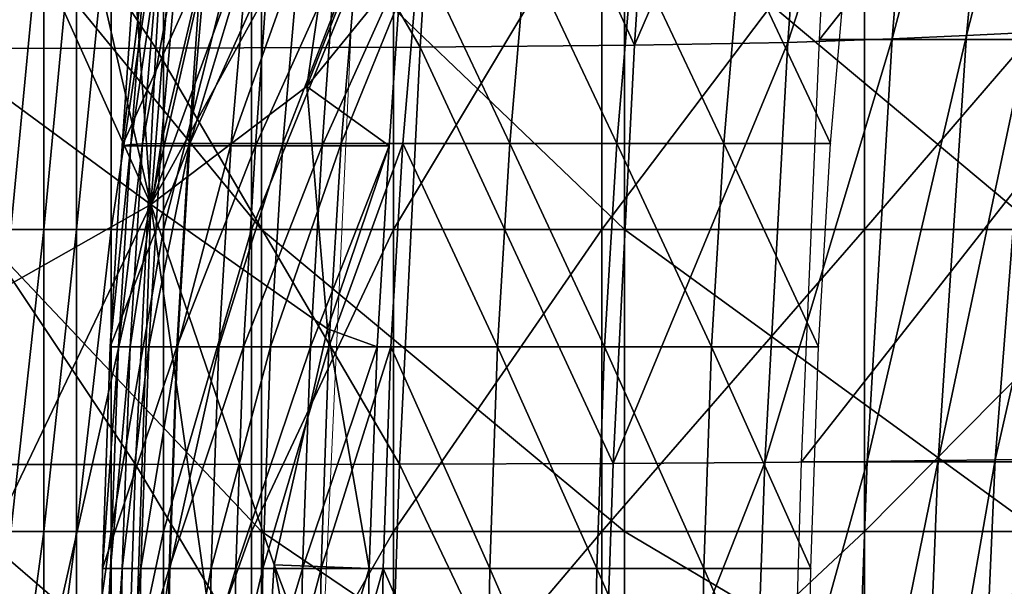
# Model space of a CAD drawing. Units: metres. Extents: x 1.48 to 2.16, y -3.7 to -1.49.
# Drawn here: x 1.64 to 1.66, y -3.32 to -3.31 of the extents above; entities that cross this region are included whole.
import ezdxf

# ---------------------------------------------------------------- set-up
doc = ezdxf.new("R2010")
doc.units = ezdxf.units.M
doc.header["$MEASUREMENT"] = 0
for name, color, linetype in [('72_MDD_INSERT', 7, 'Continuous'), ('72_MDD_SAVA_D3_GAIA_SIATKA', 7, 'Continuous'), ('72_MDD_SAVA_D3_GAIA_SIEDZENIE', 7, 'Continuous'), ('72_MDD_SAVA_D3_SAVA_PODLOKIETNIK_4D', 7, 'Continuous')]:
    doc.layers.add(name, color=color, linetype=linetype)

# ---------------------------------------------------------------- blocks, each defined once
blk = doc.blocks.new('72MDD_SAVA_D3_GAIA_SIEDZENIE1')
at = {"lineweight": 0}
for points in [[(0.209632, 0.424897, 0.020238), (0.173396, 0.423239, 0.020572), (0.173396, 0.434851, 0.020992), (0.209632, 0.436545, 0.020658)], [(0.209632, 0.424897, 0.0829), (0.209632, 0.436545, 0.082501), (0.173396, 0.434851, 0.082958), (0.173396, 0.423239, 0.083355)], [(0.209632, 0.424897, 0.020238), (0.209632, 0.401593, 0.020193), (0.173396, 0.400041, 0.020525), (0.173396, 0.423239, 0.020572)], [(0.209632, 0.424897, 0.0829), (0.173396, 0.423239, 0.083355), (0.173396, 0.400041, 0.08357), (0.209632, 0.401593, 0.083122)]]:
    blk.add_3dface(points, dxfattribs=at)
blk = doc.blocks.new('72MDD_SAVA_D3_RENYA_MECHANIZM')
for points in [[(-0.039171, -0.005342, -0.440553), (-0.02959, -0.005342, -0.440553), (-0.02959, -0.013197, -0.44113)], [(-0.039171, -0.005342, -0.440553), (-0.02959, -0.013197, -0.44113), (-0.039171, -0.013197, -0.44113)], [(-0.02959, -0.005342, -0.440553), (-0.021268, -0.005342, -0.440553), (-0.021268, -0.013197, -0.44113)], [(-0.02959, -0.005342, -0.440553), (-0.021268, -0.013197, -0.44113), (-0.02959, -0.013197, -0.44113)], [(-0.021268, -0.005342, -0.440553), (-0.014483, -0.005342, -0.440553), (-0.014483, -0.013197, -0.44113)], [(-0.021268, -0.005342, -0.440553), (-0.014483, -0.013197, -0.44113), (-0.021268, -0.013197, -0.44113)], [(-0.039171, -0.007206, -0.42235), (-0.02959, -0.007206, -0.42235), (-0.02959, -0.006297, -0.422083)], [(-0.039171, -0.007206, -0.42235), (-0.02959, -0.006297, -0.422083), (-0.039171, -0.006297, -0.422083)], [(-0.02959, -0.007206, -0.42235), (-0.021268, -0.007206, -0.42235), (-0.021268, -0.006297, -0.422083)], [(-0.02959, -0.007206, -0.42235), (-0.021268, -0.006297, -0.422083), (-0.02959, -0.006297, -0.422083)], [(-0.021268, -0.007206, -0.42235), (-0.014483, -0.007206, -0.42235), (-0.014483, -0.006297, -0.422083)], [(-0.021268, -0.007206, -0.42235), (-0.014483, -0.006297, -0.422083), (-0.021268, -0.006297, -0.422083)], [(-0.039171, -0.008102, -0.422577), (-0.02959, -0.008102, -0.422577), (-0.02959, -0.007206, -0.42235)], [(-0.039171, -0.008102, -0.422577), (-0.02959, -0.007206, -0.42235), (-0.039171, -0.007206, -0.42235)], [(-0.02959, -0.008102, -0.422577), (-0.021268, -0.008102, -0.422577), (-0.021268, -0.007206, -0.42235)], [(-0.02959, -0.008102, -0.422577), (-0.021268, -0.007206, -0.42235), (-0.02959, -0.007206, -0.42235)], [(-0.021268, -0.008102, -0.422577), (-0.014483, -0.008102, -0.422577), (-0.014483, -0.007206, -0.42235)], [(-0.021268, -0.008102, -0.422577), (-0.014483, -0.007206, -0.42235), (-0.021268, -0.007206, -0.42235)], [(-0.039171, -0.00906, -0.422765), (-0.02959, -0.00906, -0.422765), (-0.02959, -0.008102, -0.422577)], [(-0.039171, -0.00906, -0.422765), (-0.02959, -0.008102, -0.422577), (-0.039171, -0.008102, -0.422577)], [(-0.02959, -0.00906, -0.422765), (-0.021268, -0.00906, -0.422765), (-0.021268, -0.008102, -0.422577)], [(-0.02959, -0.00906, -0.422765), (-0.021268, -0.008102, -0.422577), (-0.02959, -0.008102, -0.422577)], [(-0.021268, -0.00906, -0.422765), (-0.014483, -0.00906, -0.422765), (-0.014483, -0.008102, -0.422577)], [(-0.021268, -0.00906, -0.422765), (-0.014483, -0.008102, -0.422577), (-0.021268, -0.008102, -0.422577)], [(-0.039171, -0.010499, -0.422936), (-0.02959, -0.010499, -0.422936), (-0.02959, -0.00906, -0.422765)], [(-0.039171, -0.010499, -0.422936), (-0.02959, -0.00906, -0.422765), (-0.039171, -0.00906, -0.422765)], [(-0.02959, -0.010499, -0.422936), (-0.021268, -0.010499, -0.422936), (-0.021268, -0.00906, -0.422765)], [(-0.02959, -0.010499, -0.422936), (-0.021268, -0.00906, -0.422765), (-0.02959, -0.00906, -0.422765)], [(-0.021268, -0.010499, -0.422936), (-0.014483, -0.010499, -0.422936), (-0.014483, -0.00906, -0.422765)], [(-0.021268, -0.010499, -0.422936), (-0.014483, -0.00906, -0.422765), (-0.021268, -0.00906, -0.422765)], [(-0.039171, -0.012923, -0.423115), (-0.02959, -0.012923, -0.423115), (-0.02959, -0.010499, -0.422936)], [(-0.039171, -0.012923, -0.423115), (-0.02959, -0.010499, -0.422936), (-0.039171, -0.010499, -0.422936)], [(-0.02959, -0.012923, -0.423115), (-0.021268, -0.012923, -0.423115), (-0.021268, -0.010499, -0.422936)], [(-0.02959, -0.012923, -0.423115), (-0.021268, -0.010499, -0.422936), (-0.02959, -0.010499, -0.422936)], [(-0.021268, -0.012923, -0.423115), (-0.014483, -0.012923, -0.423115), (-0.014483, -0.010499, -0.422936)], [(-0.021268, -0.012923, -0.423115), (-0.014483, -0.010499, -0.422936), (-0.021268, -0.010499, -0.422936)], [(-0.039171, -0.016837, -0.423329), (-0.02959, -0.016837, -0.423329), (-0.02959, -0.012923, -0.423115)], [(-0.039171, -0.016837, -0.423329), (-0.02959, -0.012923, -0.423115), (-0.039171, -0.012923, -0.423115)], [(-0.02959, -0.016837, -0.423329), (-0.021268, -0.016837, -0.423329), (-0.021268, -0.012923, -0.423115)], [(-0.02959, -0.016837, -0.423329), (-0.021268, -0.012923, -0.423115), (-0.02959, -0.012923, -0.423115)], [(-0.021268, -0.016837, -0.423329), (-0.014483, -0.016837, -0.423329), (-0.014483, -0.012923, -0.423115)], [(-0.021268, -0.016837, -0.423329), (-0.014483, -0.012923, -0.423115), (-0.021268, -0.012923, -0.423115)], [(-0.039171, -0.013197, -0.44113), (-0.02959, -0.013197, -0.44113), (-0.02959, -0.023198, -0.441854)], [(-0.039171, -0.013197, -0.44113), (-0.02959, -0.023198, -0.441854), (-0.039171, -0.023198, -0.441854)], [(-0.02959, -0.013197, -0.44113), (-0.021268, -0.013197, -0.44113), (-0.021268, -0.023198, -0.441854)], [(-0.02959, -0.013197, -0.44113), (-0.021268, -0.023198, -0.441854), (-0.02959, -0.023198, -0.441854)], [(-0.021268, -0.013197, -0.44113), (-0.014483, -0.013197, -0.44113), (-0.014483, -0.023198, -0.441854)], [(-0.021268, -0.013197, -0.44113), (-0.014483, -0.023198, -0.441854), (-0.021268, -0.023198, -0.441854)], [(-0.02959, -0.016837, -0.423329), (-0.039171, -0.016837, -0.423329), (-0.039171, -0.022577, -0.423596)], [(-0.02959, -0.016837, -0.423329), (-0.039171, -0.022577, -0.423596), (-0.02959, -0.022577, -0.423596)], [(-0.021268, -0.016837, -0.423329), (-0.02959, -0.016837, -0.423329), (-0.02959, -0.022577, -0.423596)], [(-0.021268, -0.016837, -0.423329), (-0.02959, -0.022577, -0.423596), (-0.021268, -0.022577, -0.423596)], [(-0.014483, -0.016837, -0.423329), (-0.021268, -0.016837, -0.423329), (-0.021268, -0.022577, -0.423596)], [(-0.014483, -0.016837, -0.423329), (-0.021268, -0.022577, -0.423596), (-0.014483, -0.022577, -0.423596)], [(-0.02959, -0.022577, -0.423596), (-0.039171, -0.022577, -0.423596), (-0.039171, -0.029812, -0.423909)], [(-0.02959, -0.022577, -0.423596), (-0.039171, -0.029812, -0.423909), (-0.02959, -0.029812, -0.423909)], [(-0.021268, -0.022577, -0.423596), (-0.02959, -0.022577, -0.423596), (-0.02959, -0.029812, -0.423909)], [(-0.021268, -0.022577, -0.423596), (-0.02959, -0.029812, -0.423909), (-0.021268, -0.029812, -0.423909)], [(-0.014483, -0.022577, -0.423596), (-0.021268, -0.022577, -0.423596), (-0.021268, -0.029812, -0.423909)], [(-0.014483, -0.022577, -0.423596), (-0.021268, -0.029812, -0.423909), (-0.014483, -0.029812, -0.423909)], [(-0.039171, -0.023198, -0.441854), (-0.02959, -0.023198, -0.441854), (-0.02959, -0.034628, -0.442676)], [(-0.039171, -0.023198, -0.441854), (-0.02959, -0.034628, -0.442676), (-0.039171, -0.034628, -0.442676)], [(-0.02959, -0.023198, -0.441854), (-0.021268, -0.023198, -0.441854), (-0.021268, -0.034628, -0.442676)], [(-0.02959, -0.023198, -0.441854), (-0.021268, -0.034628, -0.442676), (-0.02959, -0.034628, -0.442676)], [(-0.021268, -0.023198, -0.441854), (-0.014483, -0.023198, -0.441854), (-0.014483, -0.034628, -0.442676)], [(-0.021268, -0.023198, -0.441854), (-0.014483, -0.034628, -0.442676), (-0.021268, -0.034628, -0.442676)], [(-0.02959, -0.029812, -0.423909), (-0.039171, -0.029812, -0.423909), (-0.039171, -0.038044, -0.424251)], [(-0.02959, -0.029812, -0.423909), (-0.039171, -0.038044, -0.424251), (-0.02959, -0.038044, -0.424251)], [(-0.021268, -0.029812, -0.423909), (-0.02959, -0.029812, -0.423909), (-0.02959, -0.038044, -0.424251)], [(-0.021268, -0.029812, -0.423909), (-0.02959, -0.038044, -0.424251), (-0.021268, -0.038044, -0.424251)], [(-0.014483, -0.029812, -0.423909), (-0.021268, -0.029812, -0.423909), (-0.021268, -0.038044, -0.424251)], [(-0.014483, -0.029812, -0.423909), (-0.021268, -0.038044, -0.424251), (-0.014483, -0.038044, -0.424251)]]:
    blk.add_3dface(points)
blk = doc.blocks.new('72MDD_SAVA_D3_RENYA_OPARCIE_PLASTIK')
for points in [[(-0.026857, -0.011613, -0.231546), (-0.030284, -0.017662, -0.314243), (-0.033531, -0.01324, -0.248156)], [(-0.026857, -0.011613, -0.231546), (-0.020351, -0.01292, -0.252603), (-0.030284, -0.017662, -0.314243)], [(-0.010664, -0.013239, -0.259663), (-0.030284, -0.017662, -0.314243), (-0.020351, -0.01292, -0.252603)], [(-0.0398, -0.013386, -0.242287), (-0.033531, -0.01324, -0.248156), (-0.030284, -0.017662, -0.314243)], [(-0.010664, -0.013239, -0.259663), (-0.012805, -0.017074, -0.31441), (-0.030284, -0.017662, -0.314243)], [(-0.0398, -0.013386, -0.242287), (-0.030284, -0.017662, -0.314243), (-0.040044, -0.015425, -0.270241)], [(-0.043042, -0.016753, -0.285195), (-0.040044, -0.015425, -0.270241), (-0.030284, -0.017662, -0.314243)], [(-0.020251, -0.016558, -0.426488), (-0.020251, -0.01633, -0.422647), (-0.013732, -0.016219, -0.422704)], [(-0.020251, -0.016558, -0.426488), (-0.013732, -0.016219, -0.422704), (-0.013732, -0.016447, -0.426547)], [(-0.013732, -0.016219, -0.422704), (-0.020251, -0.01633, -0.422647), (-0.020251, -0.018168, -0.422647)], [(-0.013732, -0.016219, -0.422704), (-0.020251, -0.018168, -0.422647), (-0.013732, -0.018058, -0.422704)], [(-0.026353, -0.016774, -0.426373), (-0.026353, -0.016546, -0.422534), (-0.020251, -0.01633, -0.422647)], [(-0.026353, -0.016774, -0.426373), (-0.020251, -0.01633, -0.422647), (-0.020251, -0.016558, -0.426488)], [(-0.020251, -0.01633, -0.422647), (-0.026353, -0.016546, -0.422534), (-0.026353, -0.018384, -0.422534)], [(-0.020251, -0.01633, -0.422647), (-0.026353, -0.018384, -0.422534), (-0.020251, -0.018168, -0.422647)], [(-0.020251, -0.01688, -0.431736), (-0.020251, -0.016558, -0.426488), (-0.013732, -0.016447, -0.426547)], [(-0.020251, -0.01688, -0.431736), (-0.013732, -0.016447, -0.426547), (-0.013732, -0.01677, -0.431797)], [(-0.043042, -0.016753, -0.285195), (-0.030284, -0.017662, -0.314243), (-0.040921, -0.018513, -0.313893)], [(-0.031953, -0.017438, -0.4314), (-0.031929, -0.01711, -0.4261), (-0.026353, -0.016774, -0.426373)], [(-0.031953, -0.017438, -0.4314), (-0.026353, -0.016774, -0.426373), (-0.026353, -0.017096, -0.431618)], [(-0.031929, -0.01711, -0.4261), (-0.031898, -0.016873, -0.422181), (-0.026353, -0.016546, -0.422534)], [(-0.031929, -0.01711, -0.4261), (-0.026353, -0.016546, -0.422534), (-0.026353, -0.016774, -0.426373)], [(-0.026353, -0.016546, -0.422534), (-0.031898, -0.016873, -0.422181), (-0.031898, -0.018712, -0.422181)], [(-0.026353, -0.016546, -0.422534), (-0.031898, -0.018712, -0.422181), (-0.026353, -0.018384, -0.422534)], [(-0.026353, -0.017096, -0.431618), (-0.026353, -0.016774, -0.426373), (-0.020251, -0.016558, -0.426488)], [(-0.026353, -0.017096, -0.431618), (-0.020251, -0.016558, -0.426488), (-0.020251, -0.01688, -0.431736)], [(-0.020251, -0.017391, -0.439798), (-0.020251, -0.01688, -0.431736), (-0.013732, -0.01677, -0.431797)], [(-0.020251, -0.017391, -0.439798), (-0.013732, -0.01677, -0.431797), (-0.013732, -0.017281, -0.439861)], [(-0.036983, -0.017505, -0.425223), (-0.03673, -0.017208, -0.42073), (-0.031898, -0.016873, -0.422181)], [(-0.036983, -0.017505, -0.425223), (-0.031898, -0.016873, -0.422181), (-0.031929, -0.01711, -0.4261)], [(-0.031898, -0.016873, -0.422181), (-0.03673, -0.017208, -0.42073), (-0.03673, -0.019047, -0.42073)], [(-0.031898, -0.016873, -0.422181), (-0.03673, -0.019047, -0.42073), (-0.031898, -0.018712, -0.422181)], [(-0.010664, -0.020457, -0.369287), (-0.030284, -0.017662, -0.314243), (-0.012805, -0.017074, -0.31441)], [(-0.026353, -0.017606, -0.439674), (-0.026353, -0.017096, -0.431618), (-0.020251, -0.01688, -0.431736)], [(-0.026353, -0.017606, -0.439674), (-0.020251, -0.01688, -0.431736), (-0.020251, -0.017391, -0.439798)], [(-0.03717, -0.017878, -0.430945), (-0.036983, -0.017505, -0.425223), (-0.031929, -0.01711, -0.4261)], [(-0.03717, -0.017878, -0.430945), (-0.031929, -0.01711, -0.4261), (-0.031953, -0.017438, -0.4314)], [(-0.031962, -0.01795, -0.439473), (-0.031953, -0.017438, -0.4314), (-0.026353, -0.017096, -0.431618)], [(-0.031962, -0.01795, -0.439473), (-0.026353, -0.017096, -0.431618), (-0.026353, -0.017606, -0.439674)], [(-0.020251, -0.018185, -0.452078), (-0.020251, -0.017391, -0.439798), (-0.013732, -0.017281, -0.439861)], [(-0.020251, -0.018185, -0.452078), (-0.013732, -0.017281, -0.439861), (-0.013732, -0.018075, -0.452146)], [(-0.037247, -0.018408, -0.439184), (-0.03717, -0.017878, -0.430945), (-0.031953, -0.017438, -0.4314)], [(-0.037247, -0.018408, -0.439184), (-0.031953, -0.017438, -0.4314), (-0.031962, -0.01795, -0.439473)], [(-0.031964, -0.018743, -0.451738), (-0.031962, -0.01795, -0.439473), (-0.026353, -0.017606, -0.439674)], [(-0.031964, -0.018743, -0.451738), (-0.026353, -0.017606, -0.439674), (-0.026353, -0.018399, -0.451948)], [(-0.026353, -0.018399, -0.451948), (-0.026353, -0.017606, -0.439674), (-0.020251, -0.017391, -0.439798)], [(-0.026353, -0.018399, -0.451948), (-0.020251, -0.017391, -0.439798), (-0.020251, -0.018185, -0.452078)], [(-0.043042, -0.020574, -0.342517), (-0.040921, -0.018513, -0.313893), (-0.030284, -0.017662, -0.314243)], [(-0.043042, -0.020574, -0.342517), (-0.030284, -0.017662, -0.314243), (-0.040044, -0.021232, -0.357845)], [(-0.0398, -0.02288, -0.386057), (-0.040044, -0.021232, -0.357845), (-0.030284, -0.017662, -0.314243)], [(-0.0398, -0.02288, -0.386057), (-0.030284, -0.017662, -0.314243), (-0.033531, -0.02196, -0.380472)], [(-0.026857, -0.022531, -0.397349), (-0.033531, -0.02196, -0.380472), (-0.030284, -0.017662, -0.314243)], [(-0.010664, -0.020457, -0.369287), (-0.020351, -0.021064, -0.376284), (-0.030284, -0.017662, -0.314243)], [(-0.026857, -0.022531, -0.397349), (-0.030284, -0.017662, -0.314243), (-0.020351, -0.021064, -0.376284)], [(-0.037258, -0.019203, -0.451457), (-0.037247, -0.018408, -0.439184), (-0.031962, -0.01795, -0.439473)], [(-0.037258, -0.019203, -0.451457), (-0.031962, -0.01795, -0.439473), (-0.031964, -0.018743, -0.451738)], [(-0.020251, -0.018168, -0.422647), (-0.026353, -0.018384, -0.422534), (-0.026353, -0.020222, -0.422534)], [(-0.020251, -0.018168, -0.422647), (-0.026353, -0.020222, -0.422534), (-0.020251, -0.020007, -0.422647)], [(-0.013732, -0.018058, -0.422704), (-0.020251, -0.018168, -0.422647), (-0.020251, -0.020007, -0.422647)], [(-0.013732, -0.018058, -0.422704), (-0.020251, -0.020007, -0.422647), (-0.013732, -0.019896, -0.422704)], [(-0.020251, -0.019324, -0.469517), (-0.020251, -0.018185, -0.452078), (-0.013732, -0.018075, -0.452146)], [(-0.020251, -0.019324, -0.469517), (-0.013732, -0.018075, -0.452146), (-0.013732, -0.019214, -0.46959)], [(-0.031964, -0.01988, -0.469147), (-0.031964, -0.018743, -0.451738), (-0.026353, -0.018399, -0.451948)], [(-0.031964, -0.01988, -0.469147), (-0.026353, -0.018399, -0.451948), (-0.026353, -0.019537, -0.469375)], [(-0.026353, -0.018384, -0.422534), (-0.031898, -0.018712, -0.422181), (-0.031898, -0.02055, -0.422181)], [(-0.026353, -0.018384, -0.422534), (-0.031898, -0.02055, -0.422181), (-0.026353, -0.020222, -0.422534)], [(-0.026353, -0.019537, -0.469375), (-0.026353, -0.018399, -0.451948), (-0.020251, -0.018185, -0.452078)], [(-0.026353, -0.019537, -0.469375), (-0.020251, -0.018185, -0.452078), (-0.020251, -0.019324, -0.469517)], [(-0.031898, -0.018712, -0.422181), (-0.03673, -0.019047, -0.42073), (-0.03673, -0.020885, -0.42073)], [(-0.031898, -0.018712, -0.422181), (-0.03673, -0.020885, -0.42073), (-0.031898, -0.02055, -0.422181)], [(-0.037258, -0.020338, -0.468842), (-0.037258, -0.019203, -0.451457), (-0.031964, -0.018743, -0.451738)], [(-0.037258, -0.020338, -0.468842), (-0.031964, -0.018743, -0.451738), (-0.031964, -0.01988, -0.469147)], [(-0.020251, -0.020746, -0.491174), (-0.020251, -0.019324, -0.469517), (-0.013732, -0.019214, -0.46959)], [(-0.020251, -0.020746, -0.491174), (-0.013732, -0.019214, -0.46959), (-0.013732, -0.020637, -0.491254)], [(-0.026353, -0.020959, -0.491019), (-0.026353, -0.019537, -0.469375), (-0.020251, -0.019324, -0.469517)], [(-0.026353, -0.020959, -0.491019), (-0.020251, -0.019324, -0.469517), (-0.020251, -0.020746, -0.491174)], [(-0.031964, -0.0213, -0.490769), (-0.031964, -0.01988, -0.469147), (-0.026353, -0.019537, -0.469375)], [(-0.031964, -0.0213, -0.490769), (-0.026353, -0.019537, -0.469375), (-0.026353, -0.020959, -0.491019)], [(-0.037258, -0.021756, -0.490434), (-0.037258, -0.020338, -0.468842), (-0.031964, -0.01988, -0.469147)], [(-0.037258, -0.021756, -0.490434), (-0.031964, -0.01988, -0.469147), (-0.031964, -0.0213, -0.490769)], [(-0.020251, -0.020007, -0.422647), (-0.026353, -0.020222, -0.422534), (-0.026353, -0.02206, -0.422534)], [(-0.020251, -0.020007, -0.422647), (-0.026353, -0.02206, -0.422534), (-0.020251, -0.021845, -0.422647)], [(-0.013732, -0.019896, -0.422704), (-0.020251, -0.020007, -0.422647), (-0.020251, -0.021845, -0.422647)], [(-0.013732, -0.019896, -0.422704), (-0.020251, -0.021845, -0.422647), (-0.013732, -0.021734, -0.422704)], [(-0.026353, -0.020222, -0.422534), (-0.031898, -0.02055, -0.422181), (-0.031898, -0.022388, -0.422181)], [(-0.026353, -0.020222, -0.422534), (-0.031898, -0.022388, -0.422181), (-0.026353, -0.02206, -0.422534)], [(-0.031898, -0.02055, -0.422181), (-0.03673, -0.020885, -0.42073), (-0.03673, -0.022723, -0.42073)], [(-0.031898, -0.02055, -0.422181), (-0.03673, -0.022723, -0.42073), (-0.031898, -0.022388, -0.422181)], [(-0.006935, -0.023531, -0.422725), (-0.020351, -0.021064, -0.376284), (-0.010664, -0.020457, -0.369287)], [(-0.026353, -0.022568, -0.515474), (-0.026353, -0.020959, -0.491019), (-0.020251, -0.020746, -0.491174)], [(-0.026353, -0.022568, -0.515474), (-0.020251, -0.020746, -0.491174), (-0.020251, -0.022356, -0.515645)], [(-0.020251, -0.022356, -0.515645), (-0.020251, -0.020746, -0.491174), (-0.013732, -0.020637, -0.491254)], [(-0.020251, -0.022356, -0.515645), (-0.013732, -0.020637, -0.491254), (-0.013732, -0.022248, -0.515733)], [(-0.031964, -0.022908, -0.515199), (-0.031964, -0.0213, -0.490769), (-0.026353, -0.020959, -0.491019)], [(-0.031964, -0.022908, -0.515199), (-0.026353, -0.020959, -0.491019), (-0.026353, -0.022568, -0.515474)], [(-0.020251, -0.023683, -0.422647), (-0.026857, -0.022531, -0.397349), (-0.020351, -0.021064, -0.376284)], [(-0.006935, -0.023531, -0.422725), (-0.013732, -0.023572, -0.422704), (-0.020351, -0.021064, -0.376284)], [(-0.020251, -0.023683, -0.422647), (-0.020351, -0.021064, -0.376284), (-0.013732, -0.023572, -0.422704)], [(-0.037258, -0.023362, -0.514831), (-0.037258, -0.021756, -0.490434), (-0.031964, -0.0213, -0.490769)], [(-0.037258, -0.023362, -0.514831), (-0.031964, -0.0213, -0.490769), (-0.031964, -0.022908, -0.515199)], [(-0.040692, -0.024771, -0.417156), (-0.0398, -0.02288, -0.386057), (-0.033531, -0.02196, -0.380472)], [(-0.040692, -0.024771, -0.417156), (-0.033531, -0.02196, -0.380472), (-0.03673, -0.024561, -0.42073)], [(-0.031898, -0.024226, -0.422181), (-0.03673, -0.024561, -0.42073), (-0.033531, -0.02196, -0.380472)], [(-0.031898, -0.024226, -0.422181), (-0.033531, -0.02196, -0.380472), (-0.026857, -0.022531, -0.397349)], [(-0.020251, -0.021845, -0.422647), (-0.026353, -0.02206, -0.422534), (-0.026353, -0.023899, -0.422534)], [(-0.020251, -0.021845, -0.422647), (-0.026353, -0.023899, -0.422534), (-0.020251, -0.023683, -0.422647)], [(-0.013732, -0.021734, -0.422704), (-0.020251, -0.021845, -0.422647), (-0.020251, -0.023683, -0.422647)], [(-0.013732, -0.021734, -0.422704), (-0.020251, -0.023683, -0.422647), (-0.013732, -0.023572, -0.422704)], [(-0.026353, -0.02206, -0.422534), (-0.031898, -0.022388, -0.422181), (-0.031898, -0.024226, -0.422181)], [(-0.026353, -0.02206, -0.422534), (-0.031898, -0.024226, -0.422181), (-0.026353, -0.023899, -0.422534)], [(-0.031898, -0.022388, -0.422181), (-0.03673, -0.022723, -0.42073), (-0.03673, -0.024561, -0.42073)], [(-0.031898, -0.022388, -0.422181), (-0.03673, -0.024561, -0.42073), (-0.031898, -0.024226, -0.422181)], [(-0.026353, -0.024272, -0.541335), (-0.026353, -0.022568, -0.515474), (-0.020251, -0.022356, -0.515645)], [(-0.026353, -0.024272, -0.541335), (-0.020251, -0.022356, -0.515645), (-0.020251, -0.024061, -0.541523)], [(-0.020251, -0.024061, -0.541523), (-0.020251, -0.022356, -0.515645), (-0.013732, -0.022248, -0.515733)], [(-0.020251, -0.024061, -0.541523), (-0.013732, -0.022248, -0.515733), (-0.013732, -0.023953, -0.541619)], [(-0.031964, -0.02461, -0.541033), (-0.031964, -0.022908, -0.515199), (-0.026353, -0.022568, -0.515474)], [(-0.031964, -0.02461, -0.541033), (-0.026353, -0.022568, -0.515474), (-0.026353, -0.024272, -0.541335)], [(-0.026353, -0.023899, -0.422534), (-0.031898, -0.024226, -0.422181), (-0.026857, -0.022531, -0.397349)], [(-0.026353, -0.023899, -0.422534), (-0.026857, -0.022531, -0.397349), (-0.020251, -0.023683, -0.422647)], [(-0.037258, -0.025061, -0.54063), (-0.037258, -0.023362, -0.514831), (-0.031964, -0.022908, -0.515199)], [(-0.037258, -0.025061, -0.54063), (-0.031964, -0.022908, -0.515199), (-0.031964, -0.02461, -0.541033)], [(-0.026353, -0.024272, -0.541335), (-0.020251, -0.024061, -0.541523), (-0.020251, -0.027007, -0.541523)], [(-0.020251, -0.024061, -0.541523), (-0.013732, -0.023953, -0.541619), (-0.013732, -0.026899, -0.541619)], [(-0.020251, -0.024061, -0.541523), (-0.013732, -0.026899, -0.541619), (-0.020251, -0.027007, -0.541523)], [(-0.031964, -0.02461, -0.541033), (-0.026353, -0.024272, -0.541335), (-0.026353, -0.027218, -0.541335)], [(-0.026353, -0.024272, -0.541335), (-0.020251, -0.027007, -0.541523), (-0.026353, -0.027218, -0.541335)], [(-0.037258, -0.025061, -0.54063), (-0.031964, -0.02461, -0.541033), (-0.031964, -0.027555, -0.541033)], [(-0.031964, -0.02461, -0.541033), (-0.026353, -0.027218, -0.541335), (-0.031964, -0.027555, -0.541033)], [(-0.037258, -0.025061, -0.54063), (-0.031964, -0.027555, -0.541033), (-0.037258, -0.028007, -0.54063)], [(-0.026353, -0.027218, -0.541335), (-0.020251, -0.027007, -0.541523), (-0.020251, -0.029953, -0.541523)], [(-0.020251, -0.027007, -0.541523), (-0.013732, -0.026899, -0.541619), (-0.013732, -0.029844, -0.541619)], [(-0.020251, -0.027007, -0.541523), (-0.013732, -0.029844, -0.541619), (-0.020251, -0.029953, -0.541523)], [(-0.031964, -0.027555, -0.541033), (-0.026353, -0.027218, -0.541335), (-0.026353, -0.030163, -0.541335)], [(-0.026353, -0.027218, -0.541335), (-0.020251, -0.029953, -0.541523), (-0.026353, -0.030163, -0.541335)], [(-0.037258, -0.028007, -0.54063), (-0.031964, -0.027555, -0.541033), (-0.031964, -0.030501, -0.541033)], [(-0.031964, -0.027555, -0.541033), (-0.026353, -0.030163, -0.541335), (-0.031964, -0.030501, -0.541033)], [(-0.037258, -0.028007, -0.54063), (-0.031964, -0.030501, -0.541033), (-0.037258, -0.030953, -0.54063)], [(-0.026353, -0.030163, -0.541335), (-0.020251, -0.029953, -0.541523), (-0.020251, -0.032898, -0.541523)], [(-0.020251, -0.029953, -0.541523), (-0.013732, -0.029844, -0.541619), (-0.013732, -0.03279, -0.541619)], [(-0.020251, -0.029953, -0.541523), (-0.013732, -0.03279, -0.541619), (-0.020251, -0.032898, -0.541523)], [(-0.031964, -0.030501, -0.541033), (-0.026353, -0.030163, -0.541335), (-0.026353, -0.033109, -0.541335)], [(-0.026353, -0.030163, -0.541335), (-0.020251, -0.032898, -0.541523), (-0.026353, -0.033109, -0.541335)], [(-0.037258, -0.030953, -0.54063), (-0.031964, -0.030501, -0.541033), (-0.031964, -0.033447, -0.541033)], [(-0.031964, -0.030501, -0.541033), (-0.026353, -0.033109, -0.541335), (-0.031964, -0.033447, -0.541033)], [(-0.037258, -0.030953, -0.54063), (-0.031964, -0.033447, -0.541033), (-0.037258, -0.033898, -0.54063)], [(-0.020251, -0.032898, -0.541523), (-0.013732, -0.03279, -0.541619), (-0.013732, -0.035736, -0.541619)], [(-0.026353, -0.033109, -0.541335), (-0.020251, -0.032898, -0.541523), (-0.020251, -0.035844, -0.541523)], [(-0.020251, -0.032898, -0.541523), (-0.013732, -0.035736, -0.541619), (-0.020251, -0.035844, -0.541523)], [(-0.031964, -0.033447, -0.541033), (-0.026353, -0.033109, -0.541335), (-0.026353, -0.036055, -0.541335)], [(-0.026353, -0.033109, -0.541335), (-0.020251, -0.035844, -0.541523), (-0.026353, -0.036055, -0.541335)], [(-0.037258, -0.033898, -0.54063), (-0.031964, -0.033447, -0.541033), (-0.031964, -0.036392, -0.541033)], [(-0.031964, -0.033447, -0.541033), (-0.026353, -0.036055, -0.541335), (-0.031964, -0.036392, -0.541033)], [(-0.037258, -0.033898, -0.54063), (-0.031964, -0.036392, -0.541033), (-0.037258, -0.036844, -0.54063)]]:
    blk.add_3dface(points)
blk = doc.blocks.new('72MDD_SAVA_D3_RENYA_OPARCIE_TKANINA')
for points in [[(-0.011577, -0.017005, -0.00173), (-0.023115, -0.009182, -0.000574), (-0.011576, -0.008805, -0.000301)], [(-0.023118, -0.017383, -0.002001), (-0.03458, -0.009735, -0.001), (-0.023115, -0.009182, -0.000574)], [(-0.011577, -0.017005, -0.00173), (-0.023118, -0.017383, -0.002001), (-0.023115, -0.009182, -0.000574)], [(-0.03459, -0.01794, -0.002424), (-0.045934, -0.010401, -0.001554), (-0.03458, -0.009735, -0.001)], [(-0.023118, -0.017383, -0.002001), (-0.03459, -0.01794, -0.002424), (-0.03458, -0.009735, -0.001)], [(-0.03459, -0.01794, -0.002424), (-0.045957, -0.018615, -0.002974), (-0.045934, -0.010401, -0.001554)], [(-0.011577, -0.024274, -0.005609), (-0.023118, -0.017383, -0.002001), (-0.011577, -0.017005, -0.00173)], [(-0.023126, -0.024656, -0.005876), (-0.03459, -0.01794, -0.002424), (-0.023118, -0.017383, -0.002001)], [(-0.011577, -0.024274, -0.005609), (-0.023126, -0.024656, -0.005876), (-0.023118, -0.017383, -0.002001)], [(-0.034616, -0.025225, -0.00629), (-0.045957, -0.018615, -0.002974), (-0.03459, -0.01794, -0.002424)], [(-0.023126, -0.024656, -0.005876), (-0.034616, -0.025225, -0.00629), (-0.03459, -0.01794, -0.002424)], [(-0.034616, -0.025225, -0.00629), (-0.046019, -0.025922, -0.006827), (-0.045957, -0.018615, -0.002974)], [(-0.011579, -0.030146, -0.013164), (-0.023126, -0.024656, -0.005876), (-0.011577, -0.024274, -0.005609)], [(-0.023141, -0.030537, -0.013421), (-0.034616, -0.025225, -0.00629), (-0.023126, -0.024656, -0.005876)], [(-0.011579, -0.030146, -0.013164), (-0.023141, -0.030537, -0.013421), (-0.023126, -0.024656, -0.005876)], [(-0.034667, -0.031128, -0.013818), (-0.046019, -0.025922, -0.006827), (-0.034616, -0.025225, -0.00629)], [(-0.023141, -0.030537, -0.013421), (-0.034667, -0.031128, -0.013818), (-0.034616, -0.025225, -0.00629)], [(-0.034667, -0.031128, -0.013818), (-0.04614, -0.03187, -0.01433), (-0.046019, -0.025922, -0.006827)], [(-0.011579, -0.030146, -0.013164), (-0.011582, -0.034315, -0.025271), (-0.023165, -0.03472, -0.025512)], [(-0.011579, -0.030146, -0.013164), (-0.023165, -0.03472, -0.025512), (-0.023141, -0.030537, -0.013421)], [(-0.023141, -0.030537, -0.013421), (-0.023165, -0.03472, -0.025512), (-0.034747, -0.035349, -0.025882)], [(-0.023141, -0.030537, -0.013421), (-0.034747, -0.035349, -0.025882), (-0.034667, -0.031128, -0.013818)], [(-0.034667, -0.031128, -0.013818), (-0.034747, -0.035349, -0.025882), (-0.04633, -0.036167, -0.026357)], [(-0.034667, -0.031128, -0.013818), (-0.04633, -0.036167, -0.026357), (-0.04614, -0.03187, -0.01433)], [(-0.011582, -0.034315, -0.025271), (-0.011586, -0.037113, -0.041417), (-0.023193, -0.03754, -0.041638)], [(-0.011582, -0.034315, -0.025271), (-0.023193, -0.03754, -0.041638), (-0.023165, -0.03472, -0.025512)], [(-0.023165, -0.03472, -0.025512), (-0.023193, -0.03754, -0.041638), (-0.034844, -0.03823, -0.041973)], [(-0.023165, -0.03472, -0.025512), (-0.034844, -0.03823, -0.041973), (-0.034747, -0.035349, -0.025882)], [(-0.034747, -0.035349, -0.025882), (-0.034844, -0.03823, -0.041973), (-0.046559, -0.039168, -0.042398)], [(-0.034747, -0.035349, -0.025882), (-0.046559, -0.039168, -0.042398), (-0.04633, -0.036167, -0.026357)], [(-0.023188, -0.044363, -0.534435), (-0.011585, -0.044022, -0.534773), (-0.011585, -0.03539, -0.535079)], [(-0.023188, -0.044363, -0.534435), (-0.011585, -0.03539, -0.535079), (-0.023187, -0.035731, -0.53474)], [(-0.034825, -0.044862, -0.533897), (-0.023188, -0.044363, -0.534435), (-0.023187, -0.035731, -0.53474)], [(-0.034825, -0.044862, -0.533897), (-0.023187, -0.035731, -0.53474), (-0.034824, -0.036229, -0.534202)], [(-0.046513, -0.045463, -0.53318), (-0.034825, -0.044862, -0.533897), (-0.034824, -0.036229, -0.534202)], [(-0.046513, -0.045463, -0.53318), (-0.034824, -0.036229, -0.534202), (-0.046511, -0.036829, -0.533483)], [(-0.011586, -0.037113, -0.041417), (-0.01159, -0.039029, -0.06074), (-0.023222, -0.039489, -0.060937)], [(-0.011586, -0.037113, -0.041417), (-0.023222, -0.039489, -0.060937), (-0.023193, -0.03754, -0.041638)], [(-0.023193, -0.03754, -0.041638), (-0.023222, -0.039489, -0.060937), (-0.03494, -0.040273, -0.061234)], [(-0.023193, -0.03754, -0.041638), (-0.03494, -0.040273, -0.061234), (-0.034844, -0.03823, -0.041973)], [(-0.034844, -0.03823, -0.041973), (-0.03494, -0.040273, -0.061234), (-0.046788, -0.041393, -0.061604)], [(-0.034844, -0.03823, -0.041973), (-0.046788, -0.041393, -0.061604), (-0.046559, -0.039168, -0.042398)], [(-0.01159, -0.039029, -0.06074), (-0.011592, -0.040553, -0.082377), (-0.023246, -0.041062, -0.08255)], [(-0.01159, -0.039029, -0.06074), (-0.023246, -0.041062, -0.08255), (-0.023222, -0.039489, -0.060937)], [(-0.023222, -0.039489, -0.060937), (-0.023246, -0.041062, -0.08255), (-0.03502, -0.041979, -0.082807)], [(-0.023222, -0.039489, -0.060937), (-0.03502, -0.041979, -0.082807), (-0.03494, -0.040273, -0.061234)], [(-0.03494, -0.040273, -0.061234), (-0.03502, -0.041979, -0.082807), (-0.046977, -0.043361, -0.083123)], [(-0.03494, -0.040273, -0.061234), (-0.046977, -0.043361, -0.083123), (-0.046788, -0.041393, -0.061604)], [(-0.023261, -0.042661, -0.105668), (-0.023246, -0.041062, -0.08255), (-0.011592, -0.040553, -0.082377)], [(-0.023261, -0.042661, -0.105668), (-0.011592, -0.040553, -0.082377), (-0.011594, -0.042088, -0.10552)], [(-0.035071, -0.043754, -0.105887), (-0.03502, -0.041979, -0.082807), (-0.023246, -0.041062, -0.08255)], [(-0.035071, -0.043754, -0.105887), (-0.023246, -0.041062, -0.08255), (-0.023261, -0.042661, -0.105668)]]:
    blk.add_3dface(points)
blk = doc.blocks.new('EDWG8B1B0FF2409648E7A096F2E8FF4949A6')
at = {"layer": '72_MDD_SAVA_D3_GAIA_SIATKA', "color": 0, "xscale": -1}
blk.add_blockref('72MDD_SAVA_D3_RENYA_OPARCIE_TKANINA', (-0.000709, 0.193776, 1.088616), dxfattribs=at)
at = {"layer": '72_MDD_SAVA_D3_GAIA_SIEDZENIE', "color": 0, "xscale": -1}
blk.add_blockref('72MDD_SAVA_D3_GAIA_SIEDZENIE1', (0.209632, -0.252868, 0.44357), dxfattribs=at)
at = {"layer": '72_MDD_SAVA_D3_SAVA_PODLOKIETNIK_4D', "color": 0, "xscale": -1}
for name, p in [('72MDD_SAVA_D3_RENYA_MECHANIZM', (-0.000709, 0.186122, 0.849351)), ('72MDD_SAVA_D3_RENYA_OPARCIE_PLASTIK', (-0.000709, 0.193636, 1.09192))]:
    blk.add_blockref(name, p, dxfattribs=at)
blk = doc.blocks.new('EDWGD83A49CF251C4464B332654A024F4563')
at = {"layer": '72_MDD_INSERT'}
blk.add_blockref('EDWG8B1B0FF2409648E7A096F2E8FF4949A6', (0.364494, 0), dxfattribs=at)

msp = doc.modelspace()

# ---------------------------------------------------------------- block references
at = {"rotation": 90}
msp.add_blockref('EDWGD83A49CF251C4464B332654A024F4563', (1.815086, -3.707894), dxfattribs=at)

doc.saveas('drawing.dxf')
